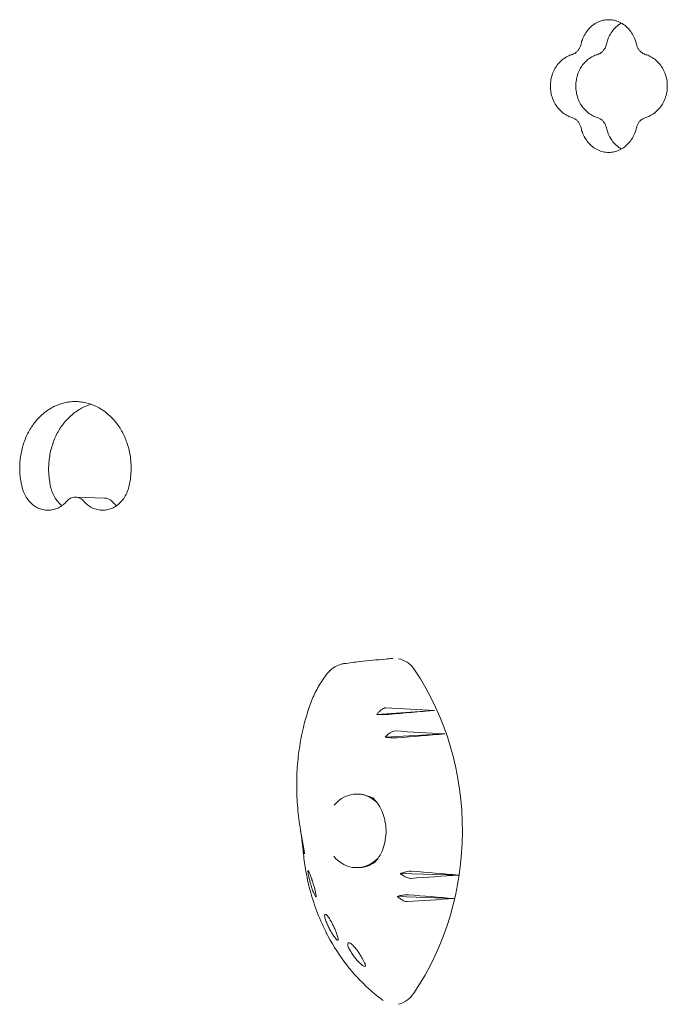
# Model space of a CAD drawing. Units: millimetres. Extents: x -4041 to 4041, y -3382 to 3369.
# Drawn here: x -1773 to -1553, y 750 to 1085 of the extents above; entities that cross this region are included whole.
import ezdxf

# ---------------------------------------------------------------- set-up
doc = ezdxf.new("R2010")
doc.units = ezdxf.units.MM
doc.header["$LTSCALE"] = 20
doc.layers.add('2d', color=230, linetype='Continuous')

msp = doc.modelspace()

# ---------------------------------------------------------------- linework, layer by layer
at = {"layer": '2d', "lineweight": 0}
for p, q in [((-1743.94, 922.1), (-1753.76, 922.42)), ((-1631.89, 849.98), (-1651.51, 848.62)), ((-1628.44, 842.01), (-1648.63, 840.89)), ((-1623.67, 794.05), (-1643.56, 794.55)), ((-1625.32, 786.06), (-1644.59, 786.8))]:
    msp.add_line(p, q, dxfattribs=at)
for centre, major_axis, ratio, start_param, end_param in [((-1699.23, 809.05), (0, 89.01), 0.862431, 4.04379, 5.374433), ((-1793.11, 790.6), (1046.72, -44), 0.063828, 1.41884, 1.43483), ((-1826.97, 842.81), (-986.24, -84), 0.009692, 1.752964, 1.769089), ((-1795.56, 787.92), (1042.43, -50.54), 0.060276, 1.412715, 1.42913), ((-1822.82, 842.5), (-993.8, -82.75), 0.016981, 1.749723, 1.766235), ((-1658.31, 809.05), (0, 12.5), 0.862431, 0, 0.798314), ((-1658.31, 809.05), (0, 12.5), 0.862431, 5.602062, 6.283185), ((-1657.11, 809.05), (-0.82, 12.48), 0.77171, 6.251046, 6.273338), ((-1658.31, 809.05), (0, 12.5), 0.862431, 2.326336, 3.873086), ((-1657.11, 809.05), (-0.82, 12.48), 0.77171, 3.015396, 3.039408), ((-1801.81, 835.18), (-1031.41, -62.97), 0.050975, 1.725262, 1.741269), ((-1814.2, 777.31), (1009.33, -77.62), 0.03147, 1.383306, 1.399448), ((-1798.91, 833.12), (-1036.52, -57.81), 0.055326, 1.720488, 1.73598), ((-1817.91, 776.38), (1002.66, -80.27), 0.025326, 1.379538, 1.395195)]:
    msp.add_ellipse(centre, major_axis=major_axis, ratio=ratio, start_param=start_param, end_param=end_param, dxfattribs=at)
for points, knots in [([(-1582.17, 1076.3), (-1582.06, 1076.79), (-1581.92, 1077.29), (-1581.49, 1078.45), (-1581.19, 1079.1), (-1580.48, 1080.3), (-1580.07, 1080.86), (-1579.21, 1081.84), (-1578.73, 1082.3), (-1577.67, 1083.11), (-1577.1, 1083.46), (-1575.9, 1084.03), (-1575.28, 1084.24), (-1574.03, 1084.52), (-1573.4, 1084.59), (-1572.18, 1084.59), (-1571.55, 1084.52), (-1570.3, 1084.24), (-1569.67, 1084.03), (-1568.48, 1083.46), (-1567.9, 1083.11), (-1566.84, 1082.3), (-1566.36, 1081.84), (-1565.49, 1080.86), (-1565.09, 1080.3), (-1564.38, 1079.1), (-1564.07, 1078.45), (-1563.65, 1077.29), (-1563.5, 1076.79), (-1563.39, 1076.3)], [2.699961, 2.699961, 2.699961, 2.699961, 4.162177, 4.162177, 6.243265, 6.243265, 8.324354, 8.324354, 10.405442, 10.405442, 12.48653, 12.48653, 14.567619, 14.567619, 16.648707, 16.648707, 18.729796, 18.729796, 20.810884, 20.810884, 22.891972, 22.891972, 24.973061, 24.973061, 27.054149, 27.054149, 29.135238, 29.135238, 30.597454, 30.597454, 30.597454, 30.597454]), ([(-1568.48, 1083.43), (-1568.86, 1083.22), (-1569.23, 1082.97), (-1570.11, 1082.3), (-1570.59, 1081.84), (-1571.45, 1080.86), (-1571.86, 1080.3), (-1572.57, 1079.1), (-1572.87, 1078.45), (-1573.29, 1077.29), (-1573.44, 1076.79), (-1573.55, 1076.3)], [54.814094, 54.814094, 54.814094, 54.814094, 56.189388, 56.189388, 58.270476, 58.270476, 60.351565, 60.351565, 62.432653, 62.432653, 63.894869, 63.894869, 63.894869, 63.894869]), ([(-1585.33, 1072.7), (-1585.13, 1072.76), (-1584.93, 1072.84), (-1584.46, 1073.06), (-1584.21, 1073.22), (-1583.73, 1073.58), (-1583.51, 1073.79), (-1583.12, 1074.23), (-1582.94, 1074.48), (-1582.62, 1075.03), (-1582.48, 1075.32), (-1582.29, 1075.85), (-1582.22, 1076.07), (-1582.17, 1076.3)], [8.723475, 8.723475, 8.723475, 8.723475, 9.405301, 9.405301, 10.345834, 10.345834, 11.286366, 11.286366, 12.226884, 12.226884, 13.167403, 13.167403, 13.828228, 13.828228, 13.828228, 13.828228]), ([(-1573.55, 1076.3), (-1573.6, 1076.07), (-1573.67, 1075.85), (-1573.86, 1075.32), (-1574, 1075.03), (-1574.32, 1074.48), (-1574.5, 1074.23), (-1574.89, 1073.79), (-1575.11, 1073.58), (-1575.58, 1073.22), (-1575.84, 1073.06), (-1576.31, 1072.84), (-1576.51, 1072.76), (-1576.71, 1072.7)], [16.268654, 16.268654, 16.268654, 16.268654, 16.929479, 16.929479, 17.869998, 17.869998, 18.810517, 18.810517, 19.751049, 19.751049, 20.691581, 20.691581, 21.373408, 21.373408, 21.373408, 21.373408]), ([(-1563.39, 1076.3), (-1563.34, 1076.07), (-1563.27, 1075.85), (-1563.08, 1075.32), (-1562.94, 1075.03), (-1562.62, 1074.48), (-1562.43, 1074.23), (-1562.04, 1073.79), (-1561.82, 1073.58), (-1561.34, 1073.22), (-1561.08, 1073.06), (-1560.62, 1072.84), (-1560.42, 1072.76), (-1560.21, 1072.7)], [1.220212, 1.220212, 1.220212, 1.220212, 1.881037, 1.881037, 2.821556, 2.821556, 3.762075, 3.762075, 4.702607, 4.702607, 5.643139, 5.643139, 6.324965, 6.324965, 6.324965, 6.324965]), ([(-1585.33, 1051.4), (-1585.78, 1051.53), (-1586.22, 1051.7), (-1587.24, 1052.18), (-1587.81, 1052.53), (-1588.86, 1053.34), (-1589.34, 1053.79), (-1590.2, 1054.77), (-1590.6, 1055.32), (-1591.3, 1056.52), (-1591.61, 1057.17), (-1592.1, 1058.52), (-1592.28, 1059.23), (-1592.53, 1060.65), (-1592.58, 1061.36), (-1592.58, 1062.05), (-1592.58, 1062.74), (-1592.53, 1063.45), (-1592.28, 1064.87), (-1592.1, 1065.58), (-1591.61, 1066.93), (-1591.3, 1067.58), (-1590.6, 1068.78), (-1590.2, 1069.33), (-1589.34, 1070.31), (-1588.86, 1070.77), (-1587.81, 1071.57), (-1587.24, 1071.92), (-1586.22, 1072.41), (-1585.78, 1072.57), (-1585.33, 1072.7)], [-13.917453, -13.917453, -13.917453, -13.917453, -12.417141, -12.417141, -10.347596, -10.347596, -8.27805, -8.27805, -6.208537, -6.208537, -4.139025, -4.139025, -2.069512, -2.069512, 0, 0, 0, 2.069512, 2.069512, 4.139025, 4.139025, 6.208537, 6.208537, 8.27805, 8.27805, 10.347596, 10.347596, 12.417141, 12.417141, 13.917453, 13.917453, 13.917453, 13.917453]), ([(-1576.71, 1072.7), (-1577.16, 1072.57), (-1577.6, 1072.41), (-1578.62, 1071.92), (-1579.19, 1071.57), (-1580.24, 1070.77), (-1580.72, 1070.31), (-1581.58, 1069.33), (-1581.98, 1068.78), (-1582.68, 1067.58), (-1582.99, 1066.93), (-1583.48, 1065.58), (-1583.66, 1064.87), (-1583.9, 1063.45), (-1583.96, 1062.74), (-1583.96, 1062.05), (-1583.96, 1061.36), (-1583.9, 1060.65), (-1583.66, 1059.23), (-1583.48, 1058.52), (-1582.99, 1057.17), (-1582.68, 1056.52), (-1581.98, 1055.32), (-1581.58, 1054.77), (-1580.72, 1053.79), (-1580.24, 1053.34), (-1579.19, 1052.53), (-1578.62, 1052.18), (-1577.6, 1051.7), (-1577.16, 1051.53), (-1576.71, 1051.4)], [-13.917456, -13.917456, -13.917456, -13.917456, -12.417162, -12.417162, -10.347625, -10.347625, -8.278089, -8.278089, -6.208567, -6.208567, -4.139044, -4.139044, -2.069522, -2.069522, 0, 0, 0, 2.069512, 2.069512, 4.139025, 4.139025, 6.208537, 6.208537, 8.27805, 8.27805, 10.347596, 10.347596, 12.417142, 12.417142, 13.917455, 13.917455, 13.917455, 13.917455]), ([(-1560.21, 1072.7), (-1559.76, 1072.57), (-1559.32, 1072.41), (-1558.29, 1071.92), (-1557.72, 1071.57), (-1556.66, 1070.77), (-1556.17, 1070.31), (-1555.31, 1069.33), (-1554.91, 1068.78), (-1554.2, 1067.58), (-1553.89, 1066.93), (-1553.4, 1065.58), (-1553.21, 1064.87), (-1552.96, 1063.45), (-1552.91, 1062.74), (-1552.91, 1061.36), (-1552.96, 1060.65), (-1553.21, 1059.23), (-1553.4, 1058.52), (-1553.89, 1057.17), (-1554.2, 1056.52), (-1554.91, 1055.32), (-1555.31, 1054.77), (-1556.17, 1053.79), (-1556.66, 1053.34), (-1557.72, 1052.53), (-1558.29, 1052.18), (-1559.32, 1051.7), (-1559.76, 1051.53), (-1560.21, 1051.4)], [19.194895, 19.194895, 19.194895, 19.194895, 20.695204, 20.695204, 22.76475, 22.76475, 24.834296, 24.834296, 26.903809, 26.903809, 28.973321, 28.973321, 31.042834, 31.042834, 33.112346, 33.112346, 35.181869, 35.181869, 37.251391, 37.251391, 39.320913, 39.320913, 41.390435, 41.390435, 43.459971, 43.459971, 45.529508, 45.529508, 47.029798, 47.029798, 47.029798, 47.029798]), ([(-1582.17, 1047.8), (-1582.22, 1048.03), (-1582.29, 1048.25), (-1582.48, 1048.78), (-1582.62, 1049.07), (-1582.94, 1049.62), (-1583.12, 1049.87), (-1583.51, 1050.31), (-1583.73, 1050.52), (-1584.21, 1050.88), (-1584.46, 1051.04), (-1584.93, 1051.26), (-1585.13, 1051.34), (-1585.33, 1051.4)], [16.268644, 16.268644, 16.268644, 16.268644, 16.92947, 16.92947, 17.869988, 17.869988, 18.810506, 18.810506, 19.751038, 19.751038, 20.69157, 20.69157, 21.373397, 21.373397, 21.373397, 21.373397]), ([(-1576.71, 1051.4), (-1576.51, 1051.34), (-1576.31, 1051.26), (-1575.84, 1051.04), (-1575.58, 1050.88), (-1575.11, 1050.52), (-1574.89, 1050.31), (-1574.5, 1049.87), (-1574.32, 1049.62), (-1574, 1049.07), (-1573.86, 1048.78), (-1573.67, 1048.25), (-1573.6, 1048.03), (-1573.55, 1047.8)], [8.723471, 8.723471, 8.723471, 8.723471, 9.405293, 9.405293, 10.345822, 10.345822, 11.286351, 11.286351, 12.226872, 12.226872, 13.167393, 13.167393, 13.828224, 13.828224, 13.828224, 13.828224]), ([(-1560.21, 1051.4), (-1560.42, 1051.34), (-1560.62, 1051.26), (-1561.08, 1051.04), (-1561.34, 1050.88), (-1561.82, 1050.52), (-1562.04, 1050.31), (-1562.43, 1049.87), (-1562.62, 1049.62), (-1562.94, 1049.07), (-1563.08, 1048.78), (-1563.27, 1048.25), (-1563.34, 1048.03), (-1563.39, 1047.8)], [23.771915, 23.771915, 23.771915, 23.771915, 24.453742, 24.453742, 25.394274, 25.394274, 26.334806, 26.334806, 27.275325, 27.275325, 28.215844, 28.215844, 28.876669, 28.876669, 28.876669, 28.876669]), ([(-1563.39, 1047.8), (-1563.5, 1047.31), (-1563.65, 1046.81), (-1564.07, 1045.66), (-1564.38, 1045), (-1565.09, 1043.8), (-1565.49, 1043.24), (-1566.36, 1042.26), (-1566.84, 1041.8), (-1567.9, 1040.99), (-1568.48, 1040.64), (-1569.67, 1040.07), (-1570.3, 1039.86), (-1571.55, 1039.58), (-1572.18, 1039.51), (-1573.4, 1039.51), (-1574.03, 1039.58), (-1575.28, 1039.86), (-1575.9, 1040.07), (-1577.1, 1040.64), (-1577.67, 1040.99), (-1578.73, 1041.8), (-1579.21, 1042.26), (-1580.07, 1043.24), (-1580.48, 1043.8), (-1581.19, 1045), (-1581.49, 1045.66), (-1581.92, 1046.81), (-1582.06, 1047.31), (-1582.17, 1047.8)], [35.997375, 35.997375, 35.997375, 35.997375, 37.459591, 37.459591, 39.54068, 39.54068, 41.621768, 41.621768, 43.702857, 43.702857, 45.783945, 45.783945, 47.865033, 47.865033, 49.946122, 49.946122, 52.02721, 52.02721, 54.108299, 54.108299, 56.189387, 56.189387, 58.270475, 58.270475, 60.351564, 60.351564, 62.432652, 62.432652, 63.894869, 63.894869, 63.894869, 63.894869]), ([(-1573.55, 1047.8), (-1573.44, 1047.31), (-1573.29, 1046.81), (-1572.87, 1045.66), (-1572.57, 1045), (-1571.86, 1043.8), (-1571.45, 1043.24), (-1570.59, 1042.26), (-1570.11, 1041.8), (-1569.23, 1041.13), (-1568.86, 1040.88), (-1568.48, 1040.67)], [2.69996, 2.69996, 2.69996, 2.69996, 4.162177, 4.162177, 6.243265, 6.243265, 8.324354, 8.324354, 10.405442, 10.405442, 11.780736, 11.780736, 11.780736, 11.780736]), ([(-1771.94, 925.81), (-1772.12, 926.52), (-1772.27, 927.24), (-1772.5, 928.69), (-1772.59, 929.42), (-1772.71, 930.87), (-1772.74, 931.59), (-1772.74, 932.3), (-1772.74, 933.01), (-1772.71, 933.73), (-1772.59, 935.18), (-1772.5, 935.91), (-1772.15, 938.1), (-1771.78, 939.55), (-1770.82, 942.33), (-1770.23, 943.66), (-1769.19, 945.51), (-1768.82, 946.11), (-1768.05, 947.23), (-1767.64, 947.76), (-1766.8, 948.77), (-1766.36, 949.25), (-1765.42, 950.18), (-1764.93, 950.62), (-1763.38, 951.87), (-1762.27, 952.58), (-1759.94, 953.73), (-1758.73, 954.17), (-1756.9, 954.6), (-1756.29, 954.7), (-1755.07, 954.84), (-1754.47, 954.88), (-1753.28, 954.88), (-1752.68, 954.84), (-1751.46, 954.7), (-1750.85, 954.6), (-1749.01, 954.17), (-1747.8, 953.73), (-1745.46, 952.58), (-1744.34, 951.87), (-1742.79, 950.62), (-1742.29, 950.18), (-1741.34, 949.25), (-1740.9, 948.77), (-1740.05, 947.76), (-1739.64, 947.23), (-1738.86, 946.11), (-1738.49, 945.51), (-1737.44, 943.66), (-1736.84, 942.33), (-1735.87, 939.55), (-1735.5, 938.1), (-1735.14, 935.91), (-1735.05, 935.18), (-1734.94, 933.73), (-1734.91, 933.01), (-1734.91, 931.59), (-1734.94, 930.87), (-1735.05, 929.42), (-1735.14, 928.69), (-1735.38, 927.24), (-1735.53, 926.52), (-1735.71, 925.81)], [-6.356302, -6.356302, -6.356302, -6.356302, -4.251223, -4.251223, -2.125612, -2.125612, 0, 0, 0, 2.125897, 2.125897, 4.251794, 4.251794, 8.503588, 8.503588, 12.755382, 12.755382, 14.881279, 14.881279, 17.007176, 17.007176, 19.132604, 19.132604, 21.258032, 21.258032, 25.508887, 25.508887, 29.759743, 29.759743, 31.885171, 31.885171, 34.010599, 34.010599, 36.136027, 36.136027, 38.261455, 38.261455, 42.51231, 42.51231, 46.763166, 46.763166, 48.888594, 48.888594, 51.014022, 51.014022, 53.139919, 53.139919, 55.265816, 55.265816, 59.51761, 59.51761, 63.769404, 63.769404, 65.895301, 65.895301, 68.021198, 68.021198, 70.14681, 70.14681, 72.272421, 72.272421, 74.3775, 74.3775, 74.3775, 74.3775]), ([(-1748.47, 953.94), (-1749.42, 953.66), (-1750.37, 953.3), (-1752.45, 952.27), (-1753.56, 951.55), (-1755.1, 950.31), (-1755.6, 949.86), (-1756.54, 948.94), (-1756.98, 948.45), (-1757.82, 947.45), (-1758.23, 946.92), (-1759, 945.79), (-1759.37, 945.2), (-1760.41, 943.35), (-1761, 942.02), (-1761.96, 939.23), (-1762.33, 937.78), (-1762.68, 935.6), (-1762.77, 934.87), (-1762.89, 933.42), (-1762.92, 932.7), (-1762.92, 931.99), (-1762.92, 931.28), (-1762.89, 930.56), (-1762.77, 929.11), (-1762.68, 928.38), (-1762.45, 926.92), (-1762.3, 926.2), (-1762.12, 925.49)], [-28.852346, -28.852346, -28.852346, -28.852346, -25.508896, -25.508896, -21.25804, -21.25804, -19.132611, -19.132611, -17.007183, -17.007183, -14.881285, -14.881285, -12.755388, -12.755388, -8.503592, -8.503592, -4.251796, -4.251796, -2.125898, -2.125898, 0, 0, 0, 2.125611, 2.125611, 4.251223, 4.251223, 6.356301, 6.356301, 6.356301, 6.356301]), ([(-1756.77, 921.03), (-1757.14, 920.6), (-1757.56, 920.2), (-1758.51, 919.44), (-1759.05, 919.09), (-1760.18, 918.52), (-1760.78, 918.31), (-1761.97, 918.03), (-1762.56, 917.97), (-1763.72, 917.97), (-1764.32, 918.03), (-1765.5, 918.31), (-1766.09, 918.52), (-1767.23, 919.09), (-1767.77, 919.44), (-1768.77, 920.24), (-1769.23, 920.7), (-1770.05, 921.68), (-1770.43, 922.23), (-1771.11, 923.43), (-1771.4, 924.08), (-1771.75, 925.1), (-1771.85, 925.45), (-1771.94, 925.81)], [41.700868, 41.700868, 41.700868, 41.700868, 43.545259, 43.545259, 45.618728, 45.618728, 47.692197, 47.692197, 49.765665, 49.765665, 51.839065, 51.839065, 53.912466, 53.912466, 55.985866, 55.985866, 58.059266, 58.059266, 60.132825, 60.132825, 62.206385, 62.206385, 63.253176, 63.253176, 63.253176, 63.253176]), ([(-1762.12, 925.49), (-1762.03, 925.14), (-1761.93, 924.79), (-1761.58, 923.77), (-1761.28, 923.12), (-1760.61, 921.92), (-1760.23, 921.36), (-1759.41, 920.39), (-1758.95, 919.93), (-1758.45, 919.52), (-1758.44, 919.52), (-1758.44, 919.51)], [3.100332, 3.100332, 3.100332, 3.100332, 4.147228, 4.147228, 6.220842, 6.220842, 8.294456, 8.294456, 10.367801, 10.367801, 10.386651, 10.386651, 10.386651, 10.386651]), ([(-1735.71, 925.81), (-1735.8, 925.45), (-1735.91, 925.1), (-1736.26, 924.08), (-1736.56, 923.43), (-1737.24, 922.23), (-1737.62, 921.68), (-1738.45, 920.7), (-1738.91, 920.24), (-1739.92, 919.44), (-1740.47, 919.09), (-1741.61, 918.52), (-1742.2, 918.31), (-1743.4, 918.03), (-1744, 917.97), (-1745.16, 917.97), (-1745.76, 918.03), (-1746.96, 918.31), (-1747.55, 918.52), (-1748.69, 919.09), (-1749.23, 919.44), (-1750.19, 920.2), (-1750.6, 920.6), (-1750.98, 921.03)], [36.277582, 36.277582, 36.277582, 36.277582, 37.324374, 37.324374, 39.397933, 39.397933, 41.471493, 41.471493, 43.544893, 43.544893, 45.618293, 45.618293, 47.691693, 47.691693, 49.765093, 49.765093, 51.838562, 51.838562, 53.91203, 53.91203, 55.985499, 55.985499, 57.829891, 57.829891, 57.829891, 57.829891]), ([(-1750.98, 921.03), (-1751.15, 921.23), (-1751.34, 921.41), (-1751.77, 921.75), (-1752.02, 921.91), (-1752.53, 922.17), (-1752.8, 922.26), (-1753.34, 922.39), (-1753.61, 922.42), (-1754.14, 922.42), (-1754.41, 922.39), (-1754.95, 922.26), (-1755.22, 922.17), (-1755.73, 921.91), (-1755.98, 921.75), (-1756.41, 921.41), (-1756.6, 921.23), (-1756.77, 921.03)], [18.893941, 18.893941, 18.893941, 18.893941, 19.729737, 19.729737, 20.669161, 20.669161, 21.608585, 21.608585, 22.548009, 22.548009, 23.487433, 23.487433, 24.426857, 24.426857, 25.366281, 25.366281, 26.202077, 26.202077, 26.202077, 26.202077]), ([(-1743.94, 922.1), (-1743.71, 922.09), (-1743.48, 922.06), (-1742.98, 921.95), (-1742.71, 921.85), (-1742.2, 921.6), (-1741.95, 921.44), (-1741.52, 921.09), (-1741.33, 920.91), (-1741.16, 920.72)], [7.649719, 7.649719, 7.649719, 7.649719, 8.455538, 8.455538, 9.395004, 9.395004, 10.334469, 10.334469, 11.170142, 11.170142, 11.170142, 11.170142]), ([(-1741.16, 920.72), (-1740.78, 920.29), (-1740.37, 919.88), (-1739.91, 919.51), (-1739.89, 919.5), (-1739.88, 919.49)], [8.523613, 8.523613, 8.523613, 8.523613, 10.368005, 10.368005, 10.422205, 10.422205, 10.422205, 10.422205]), ([(-1662.66, 865.85), (-1660.82, 866.12), (-1659.03, 866.34), (-1654.32, 866.87), (-1651.44, 867.14), (-1647.74, 867.46), (-1646.92, 867.53), (-1646.1, 867.6)], [0, 0, 0, 0, 10.001523, 10.001523, 26.326617, 26.326617, 30.98694, 30.98694, 30.98694, 30.98694]), ([(-1638.68, 863.76), (-1639.39, 864.81), (-1640.26, 865.68), (-1642.16, 866.92), (-1643.15, 867.32), (-1644.17, 867.5)], [0, 0, 0, 0, 3.972499, 3.972499, 7.584602, 7.584602, 7.584602, 7.584602]), ([(-1668.36, 862.47), (-1667.77, 863.21), (-1667.08, 863.86), (-1665.56, 864.91), (-1664.74, 865.31), (-1663.48, 865.7), (-1663.07, 865.79), (-1662.66, 865.85)], [0, 0, 0, 0, 3.055559, 3.055559, 6.057889, 6.057889, 7.445362, 7.445362, 7.445362, 7.445362]), ([(-1674.12, 851.99), (-1673.54, 853.62), (-1672.87, 855.18), (-1671.34, 858.16), (-1670.48, 859.58), (-1669.16, 861.44), (-1668.77, 861.96), (-1668.36, 862.47)], [0, 0, 0, 0, 5.420619, 5.420619, 10.843498, 10.843498, 13.037893, 13.037893, 13.037893, 13.037893]), ([(-1677.58, 810.36), (-1677.97, 812.8), (-1678.26, 815.26), (-1678.64, 820.2), (-1678.73, 822.68), (-1678.7, 827.61), (-1678.57, 830.06), (-1678.13, 834.93), (-1677.8, 837.34), (-1676.94, 842.08), (-1676.41, 844.42), (-1675.29, 848.5), (-1674.73, 850.27), (-1674.12, 851.99)], [0, 0, 0, 0, 7.433876, 7.433876, 14.853459, 14.853459, 22.258525, 22.258525, 29.649711, 29.649711, 37.029427, 37.029427, 42.825029, 42.825029, 42.825029, 42.825029]), ([(-1651.51, 848.62), (-1651.33, 848.86), (-1651.13, 849.1), (-1650.66, 849.62), (-1650.37, 849.89), (-1649.77, 850.36), (-1649.46, 850.55), (-1648.91, 850.79), (-1648.66, 850.84), (-1648.44, 850.83)], [-4.621545, -4.621545, -4.621545, -4.621545, -3.717812, -3.717812, -2.483835, -2.483835, -1.205143, -1.205143, 0, 0, 0, 0]), ([(-1647.5, 848.62), (-1647.67, 848.61), (-1647.87, 848.6), (-1648.37, 848.58), (-1648.65, 848.58), (-1649.39, 848.57), (-1649.86, 848.58), (-1650.73, 848.59), (-1651.12, 848.61), (-1651.51, 848.62)], [-5.068219, -5.068219, -5.068219, -5.068219, -4.077456, -4.077456, -3.074131, -3.074131, -1.660143, -1.660143, -0.457974, -0.457974, -0.457974, -0.457974]), ([(-1648.63, 840.89), (-1648.42, 841.13), (-1648.2, 841.36), (-1647.67, 841.86), (-1647.35, 842.12), (-1646.71, 842.56), (-1646.4, 842.73), (-1645.82, 842.95), (-1645.57, 843), (-1645.36, 842.99)], [-4.676485, -4.676485, -4.676485, -4.676485, -3.72719, -3.72719, -2.470394, -2.470394, -1.203536, -1.203536, 0, 0, 0, 0]), ([(-1644.56, 840.62), (-1644.74, 840.6), (-1644.96, 840.6), (-1645.49, 840.6), (-1645.79, 840.61), (-1646.56, 840.66), (-1647.04, 840.7), (-1647.89, 840.79), (-1648.27, 840.84), (-1648.63, 840.89)], [-5.237493, -5.237493, -5.237493, -5.237493, -4.198809, -4.198809, -3.143089, -3.143089, -1.695157, -1.695157, -0.549441, -0.549441, -0.549441, -0.549441]), ([(-1657.82, 821.55), (-1657.36, 821.55), (-1656.91, 821.51), (-1656.01, 821.37), (-1655.56, 821.26), (-1654.68, 820.98), (-1654.24, 820.81), (-1653.39, 820.39), (-1652.98, 820.15), (-1652.46, 819.79), (-1652.35, 819.71), (-1652.24, 819.63)], [0, 0, 0, 0, 0.1337841, 0.1337841, 0.2675682, 0.2675682, 0.4013523, 0.4013523, 0.5351364, 0.5351364, 0.5727108, 0.5727108, 0.5727108, 0.5727108]), ([(-1652.59, 798.07), (-1651.93, 798.67), (-1651.33, 799.39), (-1650.27, 801), (-1649.81, 801.9), (-1649.09, 803.82), (-1648.81, 804.84), (-1648.45, 806.95), (-1648.37, 808.04), (-1648.41, 810.21), (-1648.53, 811.31), (-1648.8, 812.67), (-1648.87, 812.97), (-1649.17, 814.17), (-1649.48, 815.04), (-1650.25, 816.81), (-1650.75, 817.69), (-1651.83, 819.2), (-1652.41, 819.86), (-1653.02, 820.41)], [0, 0, 0, 0, 3.405866, 3.405866, 6.759769, 6.759769, 10.063288, 10.063288, 13.336759, 13.336759, 16.589628, 16.589628, 17.526298, 17.526298, 20.351085, 20.351085, 23.588817, 23.588817, 26.591035, 26.591035, 26.591035, 26.591035]), ([(-1677.37, 809.03), (-1677.36, 808.95), (-1677.34, 808.87), (-1677.3, 808.56), (-1677.25, 808.31), (-1677.18, 807.87), (-1677.15, 807.7), (-1677.09, 807.37), (-1677.06, 807.22), (-1677.01, 806.96), (-1676.99, 806.86), (-1676.96, 806.66), (-1676.94, 806.57), (-1676.9, 806.35), (-1676.87, 806.22), (-1676.8, 805.84), (-1676.75, 805.6), (-1676.62, 804.89), (-1676.54, 804.47), (-1676.39, 803.6), (-1676.32, 803.16), (-1676.17, 802.23), (-1676.12, 801.79), (-1676.09, 801.47)], [-11.695234, -11.695234, -11.695234, -11.695234, -11.242686, -11.242686, -10.131099, -10.131099, -9.514163, -9.514163, -9.006262, -9.006262, -8.687525, -8.687525, -8.392335, -8.392335, -8.003178, -8.003178, -7.205534, -7.205534, -5.621272, -5.621272, -3.444121, -3.444121, 0, 0, 0, 0]), ([(-1676.09, 801.47), (-1676.07, 801.31), (-1676.08, 801.25), (-1676.14, 801.35), (-1676.18, 801.49), (-1676.3, 801.95), (-1676.36, 802.25), (-1676.51, 803.04), (-1676.6, 803.54), (-1676.73, 804.35), (-1676.77, 804.63), (-1676.83, 805.1), (-1676.86, 805.29), (-1676.91, 805.68), (-1676.93, 805.86), (-1676.99, 806.29), (-1677.02, 806.54), (-1677.08, 807.11), (-1677.12, 807.43), (-1677.15, 807.74)], [-16.486607, -16.486607, -16.486607, -16.486607, -14.736521, -14.736521, -13.037276, -13.037276, -11.457525, -11.457525, -9.650016, -9.650016, -8.782049, -8.782049, -8.188328, -8.188328, -7.623093, -7.623093, -6.88448, -6.88448, -5.854324, -5.854324, -5.854324, -5.854324]), ([(-1676.41, 801.19), (-1676.5, 802.16), (-1676.61, 803.12), (-1676.79, 804.69), (-1676.86, 805.29), (-1676.94, 805.9)], [0, 0, 0, 0, 10.000025, 10.000025, 16.248215, 16.248215, 16.248215, 16.248215]), ([(-1676.41, 801.19), (-1676.21, 799.19), (-1675.93, 797.21), (-1675.34, 793.94), (-1675.08, 792.65), (-1674.19, 788.81), (-1673.46, 786.29), (-1671.77, 781.37), (-1670.8, 778.96), (-1669.16, 775.47), (-1668.59, 774.32), (-1666.18, 769.81), (-1664.11, 766.62), (-1659.54, 760.7), (-1657.02, 757.97), (-1653.42, 754.7), (-1652.5, 753.91), (-1650.85, 752.58), (-1650.12, 752.02), (-1649.38, 751.49)], [0.4213102, 0.4213102, 0.4213102, 0.4213102, 0.46875, 0.46875, 0.5, 0.5, 0.5625, 0.5625, 0.625, 0.625, 0.65625, 0.65625, 0.75, 0.75, 0.84375, 0.84375, 0.875, 0.875, 0.8988704, 0.8988704, 0.8988704, 0.8988704]), ([(-1652.03, 798.62), (-1652.21, 798.48), (-1652.39, 798.35), (-1652.98, 797.94), (-1653.39, 797.7), (-1654.24, 797.28), (-1654.68, 797.11), (-1655.56, 796.83), (-1656.01, 796.72), (-1656.91, 796.58), (-1657.36, 796.55), (-1657.82, 796.55)], [2.5450457, 2.5450457, 2.5450457, 2.5450457, 2.6064563, 2.6064563, 2.7402404, 2.7402404, 2.8740245, 2.8740245, 3.0078086, 3.0078086, 3.1415927, 3.1415927, 3.1415927, 3.1415927]), ([(-1672.13, 787.08), (-1672.11, 786.96), (-1672.11, 786.86), (-1672.12, 786.73), (-1672.14, 786.7), (-1672.23, 786.69), (-1672.32, 786.77), (-1672.54, 787.12), (-1672.66, 787.37), (-1672.96, 788.03), (-1673.13, 788.46), (-1673.39, 789.18), (-1673.47, 789.42), (-1673.61, 789.84), (-1673.67, 790.02), (-1673.79, 790.39), (-1673.84, 790.57), (-1673.97, 791), (-1674.04, 791.25), (-1674.24, 791.97), (-1674.35, 792.44), (-1674.58, 793.41), (-1674.69, 793.89), (-1674.85, 794.72), (-1674.9, 795.06), (-1674.95, 795.51), (-1674.94, 795.62), (-1674.91, 795.62)], [-16.713119, -16.713119, -16.713119, -16.713119, -15.749497, -15.749497, -14.779493, -14.779493, -13.085956, -13.085956, -11.510898, -11.510898, -9.763607, -9.763607, -8.941002, -8.941002, -8.352606, -8.352606, -7.778077, -7.778077, -7.00539, -7.00539, -5.512704, -5.512704, -3.714811, -3.714811, -1.838181, -1.838181, 0, 0, 0, 0]), ([(-1674.91, 795.62), (-1674.84, 795.61), (-1674.73, 795.48), (-1674.51, 795.05), (-1674.41, 794.82), (-1674.2, 794.32), (-1674.11, 794.1), (-1673.95, 793.68), (-1673.89, 793.52), (-1673.78, 793.22), (-1673.73, 793.07), (-1673.64, 792.82), (-1673.61, 792.72), (-1673.54, 792.52), (-1673.5, 792.42), (-1673.43, 792.19), (-1673.38, 792.06), (-1673.25, 791.65), (-1673.16, 791.38), (-1672.94, 790.64), (-1672.81, 790.2), (-1672.56, 789.28), (-1672.45, 788.82), (-1672.25, 787.89), (-1672.17, 787.44), (-1672.13, 787.08)], [-15.771428, -15.771428, -15.771428, -15.771428, -12.71107, -12.71107, -10.83186, -10.83186, -9.647915, -9.647915, -9.016785, -9.016785, -8.491054, -8.491054, -8.152362, -8.152362, -7.833234, -7.833234, -7.412327, -7.412327, -6.524779, -6.524779, -4.941507, -4.941507, -2.817173, -2.817173, 0, 0, 0, 0]), ([(-1643.56, 794.55), (-1643.32, 794.64), (-1643.07, 794.72), (-1642.38, 794.94), (-1641.95, 795.06), (-1641.16, 795.24), (-1640.8, 795.3), (-1640.16, 795.38), (-1639.9, 795.39), (-1639.69, 795.37)], [-4.566634, -4.566634, -4.566634, -4.566634, -3.753963, -3.753963, -2.417072, -2.417072, -1.205593, -1.205593, 0, 0, 0, 0]), ([(-1639.95, 792.92), (-1640.12, 792.91), (-1640.31, 792.92), (-1640.75, 793.02), (-1641, 793.1), (-1641.66, 793.36), (-1642.09, 793.58), (-1642.88, 794.06), (-1643.23, 794.29), (-1643.56, 794.55)], [-5.173547, -5.173547, -5.173547, -5.173547, -4.231216, -4.231216, -3.266749, -3.266749, -1.750816, -1.750816, -0.483041, -0.483041, -0.483041, -0.483041]), ([(-1644.59, 786.8), (-1644.36, 786.86), (-1644.12, 786.92), (-1643.45, 787.07), (-1643.02, 787.16), (-1642.22, 787.28), (-1641.86, 787.33), (-1641.22, 787.38), (-1640.95, 787.38), (-1640.75, 787.36)], [-4.480355, -4.480355, -4.480355, -4.480355, -3.73541, -3.73541, -2.411779, -2.411779, -1.207487, -1.207487, 0, 0, 0, 0]), ([(-1641.17, 785.03), (-1641.33, 785.02), (-1641.52, 785.04), (-1641.95, 785.15), (-1642.18, 785.23), (-1642.82, 785.52), (-1643.23, 785.77), (-1643.97, 786.28), (-1644.29, 786.53), (-1644.59, 786.8)], [-5.160635, -5.160635, -5.160635, -5.160635, -4.234675, -4.234675, -3.286209, -3.286209, -1.759941, -1.759941, -0.541447, -0.541447, -0.541447, -0.541447]), ([(-1664.66, 772.49), (-1664.61, 772.29), (-1664.61, 772.14), (-1664.67, 771.95), (-1664.74, 771.92), (-1664.97, 772), (-1665.13, 772.12), (-1665.56, 772.55), (-1665.83, 772.89), (-1666.27, 773.51), (-1666.42, 773.73), (-1666.67, 774.13), (-1666.78, 774.3), (-1666.98, 774.65), (-1667.08, 774.82), (-1667.3, 775.22), (-1667.43, 775.45), (-1667.77, 776.11), (-1667.98, 776.55), (-1668.41, 777.51), (-1668.62, 778.03), (-1668.97, 778.98), (-1669.1, 779.4), (-1669.25, 780.06), (-1669.28, 780.29), (-1669.25, 780.41)], [-16.623702, -16.623702, -16.623702, -16.623702, -15.210734, -15.210734, -13.709931, -13.709931, -12.046155, -12.046155, -10.115561, -10.115561, -9.170665, -9.170665, -8.523043, -8.523043, -7.908356, -7.908356, -7.111373, -7.111373, -5.670911, -5.670911, -3.831706, -3.831706, -1.910544, -1.910544, 0, 0, 0, 0]), ([(-1669.25, 780.41), (-1669.2, 780.62), (-1669.1, 780.73), (-1668.83, 780.68), (-1668.68, 780.59), (-1668.35, 780.26), (-1668.2, 780.09), (-1667.91, 779.69), (-1667.76, 779.48), (-1667.53, 779.13), (-1667.46, 779.01), (-1667.33, 778.8), (-1667.28, 778.71), (-1667.17, 778.52), (-1667.11, 778.42), (-1666.98, 778.18), (-1666.89, 778.03), (-1666.62, 777.52), (-1666.44, 777.16), (-1666.04, 776.35), (-1665.84, 775.9), (-1665.43, 774.94), (-1665.24, 774.43), (-1664.89, 773.41), (-1664.75, 772.91), (-1664.66, 772.49)], [-17.952851, -17.952851, -17.952851, -17.952851, -14.773316, -14.773316, -12.439575, -12.439575, -11.016124, -11.016124, -9.924523, -9.924523, -9.432491, -9.432491, -9.085535, -9.085535, -8.734627, -8.734627, -8.222679, -8.222679, -6.981564, -6.981564, -5.298014, -5.298014, -2.986378, -2.986378, 0, 0, 0, 0]), ([(-1661.39, 770.42), (-1661.39, 770.63), (-1661.35, 770.8), (-1661.19, 771.05), (-1661.04, 771.11), (-1660.69, 771.01), (-1660.52, 770.93), (-1660.17, 770.67), (-1659.99, 770.53), (-1659.7, 770.25), (-1659.61, 770.15), (-1659.44, 769.98), (-1659.37, 769.9), (-1659.23, 769.75), (-1659.16, 769.66), (-1658.98, 769.46), (-1658.88, 769.33), (-1658.52, 768.89), (-1658.28, 768.57), (-1657.76, 767.85), (-1657.49, 767.45), (-1656.92, 766.56), (-1656.63, 766.07), (-1656.03, 764.98), (-1655.74, 764.39), (-1655.52, 763.88)], [-17.609864, -17.609864, -17.609864, -17.609864, -15.345915, -15.345915, -12.656843, -12.656843, -11.06693, -11.06693, -9.891271, -9.891271, -9.367428, -9.367428, -9.005442, -9.005442, -8.645495, -8.645495, -8.130334, -8.130334, -6.91799, -6.91799, -5.354872, -5.354872, -3.172468, -3.172468, 0, 0, 0, 0]), ([(-1655.52, 763.88), (-1655.43, 763.67), (-1655.38, 763.49), (-1655.36, 763.21), (-1655.39, 763.11), (-1655.57, 763.02), (-1655.73, 763.04), (-1656.18, 763.24), (-1656.48, 763.44), (-1657, 763.87), (-1657.18, 764.03), (-1657.5, 764.33), (-1657.63, 764.47), (-1657.91, 764.75), (-1658.04, 764.9), (-1658.36, 765.25), (-1658.54, 765.46), (-1659.05, 766.09), (-1659.38, 766.52), (-1660.02, 767.44), (-1660.32, 767.93), (-1660.85, 768.86), (-1661.05, 769.28), (-1661.32, 769.98), (-1661.39, 770.24), (-1661.39, 770.42)], [-16.630658, -16.630658, -16.630658, -16.630658, -15.290969, -15.290969, -13.861278, -13.861278, -12.206259, -12.206259, -10.308145, -10.308145, -9.38498, -9.38498, -8.721279, -8.721279, -8.075401, -8.075401, -7.216969, -7.216969, -5.618536, -5.618536, -3.77927, -3.77927, -1.873453, -1.873453, 0, 0, 0, 0]), ([(-1644.17, 750.14), (-1644.12, 750.15), (-1644.06, 750.16), (-1643.01, 750.41), (-1642.06, 750.89), (-1640.36, 752.16), (-1639.61, 752.96), (-1638.99, 753.87)], [5.554887, 5.554887, 5.554887, 5.554887, 5.74065, 5.74065, 9.286716, 9.286716, 12.744762, 12.744762, 12.744762, 12.744762])]:
    msp.add_open_spline(points, degree=3, knots=knots, dxfattribs=at)
msp.add_open_spline([(-1677.37, 809.03), (-1677.44, 809.47), (-1677.5, 809.91), (-1677.58, 810.36)], degree=3, dxfattribs=at)

doc.saveas('drawing.dxf')
